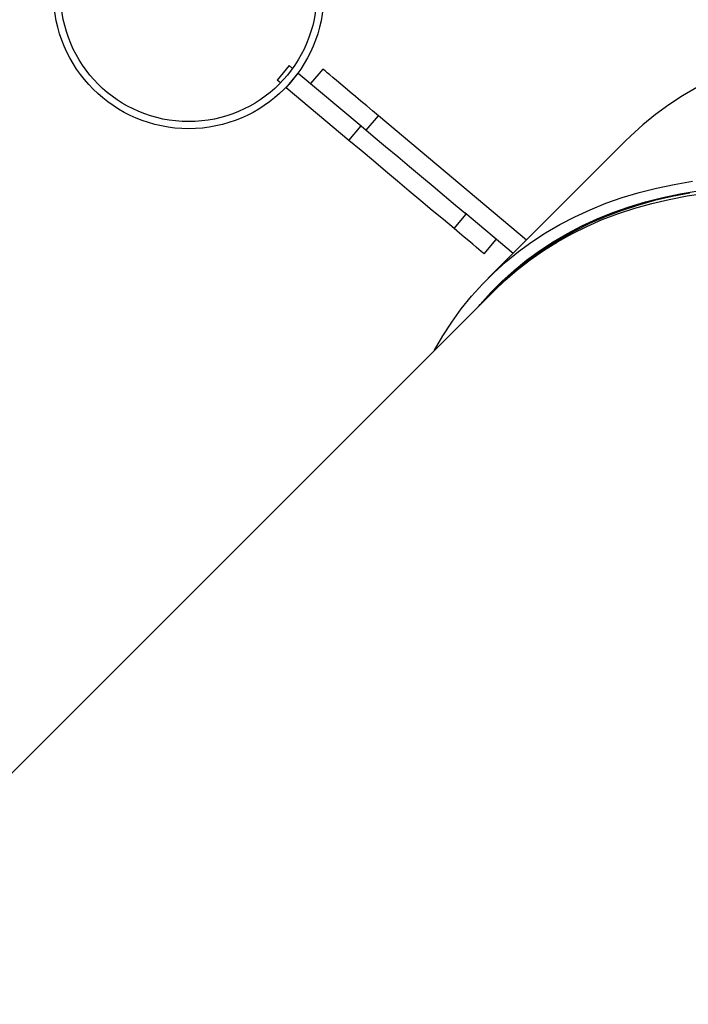
# Model space of a CAD drawing. Units: millimetres. Extents: x 849 to 2998, y 2297 to 3233.
# Drawn here: x 2204 to 2232, y 2918 to 2960 of the extents above; entities that cross this region are included whole.
import ezdxf

# ---------------------------------------------------------------- set-up
doc = ezdxf.new("R2010")
doc.units = ezdxf.units.MM
doc.header["$LTSCALE"] = 200
doc.header["$PDSIZE"] = -1
doc.layers.add('VP-DIM', color=7, linetype='Continuous')
doc.layers.add('VP-HIC', color=6, linetype='Continuous')
doc.layers.add('VP-EQ', color=7, linetype='Continuous', true_color=0x8a3492)
doc.dimstyles.new('ISO-25', dxfattribs={"dimtxt": 2.5, "dimasz": 2.5, "dimexe": 1.25, "dimexo": 0.625, "dimtad": 1, "dimtxsty": 'Standard', "dimcen": 2.5, "dimadec": 0, "dimazin": 0, "dimtfac": 1, "dimtmove": 0, "dimatfit": 3, "dimfxl": 1, "dimarcsym": 0})

# ---------------------------------------------------------------- blocks, each defined once
blk = doc.blocks.new('*D47')
at = {"layer": 'Defpoints', "color": 0}
for p in [(2691.823, 3212.836), (2691.823, 2868.03), (1549.95, 2733.785)]:
    blk.add_point(p, dxfattribs=at)
at = {"layer": 'VP-DIM', "color": 0, "lineweight": -2}
for p, q in [((1549.95, 3142.836), (1549.95, 3232.836)), ((2691.823, 3142.836), (2691.823, 3232.836)), ((1569.95, 3212.836), (2080.886, 3212.836)), ((2671.823, 3212.836), (2160.886, 3212.836))]:
    blk.add_line(p, q, dxfattribs=at)
at = {"layer": 'VP-DIM', "color": 0}
for points in [[(1569.95, 3216.169), (1569.95, 3209.503), (1549.95, 3212.836)], [(2671.823, 3209.503), (2671.823, 3216.169), (2691.823, 3212.836)]]:
    blk.add_solid(points, dxfattribs=at)
at = {"layer": 'VP-DIM', "color": 0, "insert": (2120.886, 3212.836), "char_height": 20, "attachment_point": 5}
blk.add_mtext('1142', dxfattribs=at)
blk = doc.blocks.new('*D48')
at = {"layer": 'Defpoints', "color": 0}
for p in [(2065.19, 3034.836), (1985.217, 2308.28), (2977.823, 2308.28)]:
    blk.add_point(p, dxfattribs=at)
at = {"layer": 'VP-DIM', "color": 0, "lineweight": -2}
for p, q in [((2907.823, 3034.836), (2997.823, 3034.836)), ((2977.823, 3014.836), (2977.823, 2703.788)), ((2977.823, 2328.28), (2977.823, 2630.454)), ((2907.823, 2308.28), (2997.823, 2308.28))]:
    blk.add_line(p, q, dxfattribs=at)
at = {"layer": 'VP-DIM', "color": 0}
for points in [[(2981.156, 3014.836), (2974.49, 3014.836), (2977.823, 3034.836)], [(2974.49, 2328.28), (2981.156, 2328.28), (2977.823, 2308.28)]]:
    blk.add_solid(points, dxfattribs=at)
at = {"layer": 'VP-DIM', "color": 0, "insert": (2977.823, 2667.121), "char_height": 20, "attachment_point": 5, "rotation": 90}
blk.add_mtext('727', dxfattribs=at)
blk = doc.blocks.new('*D49')
at = {"layer": 'Defpoints', "color": 0}
for p in [(2491.823, 3129.416), (2491.823, 2909.165), (1749.95, 2710.885)]:
    blk.add_point(p, dxfattribs=at)
at = {"layer": 'VP-DIM', "color": 0, "lineweight": -2}
for p, q in [((1749.95, 3059.416), (1749.95, 3149.416)), ((2491.823, 3059.416), (2491.823, 3149.416)), ((1769.95, 3129.416), (2084.22, 3129.416)), ((2471.823, 3129.416), (2157.553, 3129.416))]:
    blk.add_line(p, q, dxfattribs=at)
at = {"layer": 'VP-DIM', "color": 0}
for points in [[(1769.95, 3132.75), (1769.95, 3126.083), (1749.95, 3129.416)], [(2471.823, 3126.083), (2471.823, 3132.75), (2491.823, 3129.416)]]:
    blk.add_solid(points, dxfattribs=at)
at = {"layer": 'VP-DIM', "color": 0, "insert": (2120.886, 3129.416), "char_height": 20, "attachment_point": 5}
blk.add_mtext('742', dxfattribs=at)
blk = doc.blocks.new('*D50')
at = {"layer": 'Defpoints', "color": 0}
for p in [(2220.688, 3065.682), (2101.944, 2511.406), (2875.155, 2511.406)]:
    blk.add_point(p, dxfattribs=at)
at = {"layer": 'VP-DIM', "color": 0, "lineweight": -2}
for p, q in [((2805.155, 3065.682), (2895.155, 3065.682)), ((2875.155, 3045.682), (2875.155, 2825.211)), ((2875.155, 2531.406), (2875.155, 2751.878)), ((2805.155, 2511.406), (2895.155, 2511.406))]:
    blk.add_line(p, q, dxfattribs=at)
at = {"layer": 'VP-DIM', "color": 0}
for points in [[(2878.488, 3045.682), (2871.822, 3045.682), (2875.155, 3065.682)], [(2871.822, 2531.406), (2878.488, 2531.406), (2875.155, 2511.406)]]:
    blk.add_solid(points, dxfattribs=at)
at = {"layer": 'VP-DIM', "color": 0, "insert": (2875.155, 2788.544), "char_height": 20, "attachment_point": 5, "rotation": 90}
blk.add_mtext('554', dxfattribs=at)
blk = doc.blocks.new('3430')
at = {"color": 7, "linetype": 'Continuous', "lineweight": 25}
for p, q in [((955.532, 513.203), (997.529, 555.2)), ((954.61, 512.281), (955.417, 513.087)), ((950.013, 506.906), (955.805, 512.699)), ((954.756, 511.649), (956.796, 509.937)), ((955.979, 511.667), (955.465, 511.054)), ((954.188, 511.081), (960.452, 505.825)), ((957.25, 510.601), (956.735, 509.988)), ((961.698, 506.867), (961.184, 506.255)), ((961.698, 506.867), (964.354, 504.639)), ((960.966, 506.438), (960.452, 505.825)), ((963.84, 504.027), (961.184, 506.255)), ((964.354, 504.639), (963.84, 504.027)), ((964.354, 504.639), (964.365, 504.63)), ((962.804, 503.851), (963.318, 504.464)), ((964.223, 503.705), (964.737, 504.318)), ((964.595, 504.437), (964.737, 504.318)), ((963.84, 504.027), (963.85, 504.018)), ((964.081, 503.824), (964.223, 503.705))]:
    blk.add_line(p, q, dxfattribs=at)
at = {"color": 7, "linetype": 'Continuous', "lineweight": 25, "flags": 128}
for points in [[(958.099, 515.77), (958.085, 515.744), (957.731, 515.138), (957.351, 514.555), (956.944, 513.996), (956.51, 513.461), (956.051, 512.951), (955.566, 512.465), (955.056, 512.005), (954.522, 511.571), (953.963, 511.163), (953.381, 510.782), (952.776, 510.428), (952.148, 510.101), (951.498, 509.802), (950.827, 509.53), (950.135, 509.287), (949.423, 509.071), (948.691, 508.885), (947.94, 508.727), (947.171, 508.598)], [(956.223, 513.894), (956.148, 513.805), (955.694, 513.301), (955.216, 512.822), (954.712, 512.367), (954.184, 511.939), (953.633, 511.536), (953.058, 511.16), (952.46, 510.81), (951.84, 510.487), (951.198, 510.191), (950.536, 509.923), (949.852, 509.683), (949.149, 509.47), (948.426, 509.286), (947.685, 509.13), (946.925, 509.002)], [(947.276, 509.102), (948.032, 509.245), (948.77, 509.416), (949.488, 509.617), (950.186, 509.845), (950.864, 510.103), (951.52, 510.388), (952.155, 510.701), (952.767, 511.041), (953.357, 511.409), (953.922, 511.804), (954.464, 512.225), (954.982, 512.672), (955.474, 513.145), (955.474, 513.146)], [(955.532, 513.203), (955.097, 512.788), (954.58, 512.341), (954.038, 511.92), (953.473, 511.525), (952.883, 511.157), (952.271, 510.817), (951.636, 510.504), (950.98, 510.218), (950.302, 509.961), (949.604, 509.732), (948.886, 509.532), (948.148, 509.361), (947.392, 509.218), (946.617, 509.104)], [(955.979, 511.667), (955.993, 511.655), (956.034, 511.62), (956.103, 511.563), (956.198, 511.483), (956.319, 511.381), (956.464, 511.26), (956.631, 511.12), (956.819, 510.962), (957.026, 510.788), (957.25, 510.601)], [(957.25, 510.601), (957.704, 510.22), (958.172, 509.827), (958.652, 509.424), (959.143, 509.012), (959.643, 508.592), (960.151, 508.166), (960.664, 507.736), (961.18, 507.302), (961.698, 506.867)], [(961.184, 506.255), (960.666, 506.69), (960.149, 507.123), (959.636, 507.553), (959.129, 507.979), (958.629, 508.399), (958.138, 508.811), (957.657, 509.214), (957.189, 509.607), (956.796, 509.937)], [(946.984, 504.636), (947.589, 504.99), (948.171, 505.371), (948.73, 505.779), (949.264, 506.213), (949.774, 506.673), (950.013, 506.906)], [(960.452, 505.825), (960.7, 505.616), (960.947, 505.41), (961.188, 505.207), (961.421, 505.011), (961.644, 504.825), (961.853, 504.649), (962.046, 504.487), (962.222, 504.34), (962.377, 504.21), (962.51, 504.098), (962.62, 504.006), (962.705, 503.934), (962.764, 503.885), (962.797, 503.857), (962.804, 503.851)]]:
    blk.add_lwpolyline(points, dxfattribs=at)
at = {"color": 7, "linetype": 'Continuous', "lineweight": 25}
for radius in [5.715, 5.415]:
    blk.add_circle((968.475, 500.659), radius, dxfattribs=at)
blk = doc.blocks.new('3430 2D')
at = {"rotation": 180}
blk.add_blockref('3430', (3179.424, 3461.297), dxfattribs=at)

msp = doc.modelspace()

# ---------------------------------------------------------------- linework, layer by layer
at = {"layer": 'VP-HIC', "color": 6}
msp.add_lwpolyline([(1782.973, 2776.162, -0.000327), (1782.973, 2776.385), (1782.973, 2782.353, -0.199267), (1832.929, 2902.725), (1870.009, 2939.704, -0.286134), (2022.635, 3034.836), (2107.744, 3034.836, -0.414214), (2277.744, 2864.836), (2277.744, 2776.385, -0.196015), (2229.285, 2657.525, 0.072929), (2189.669, 2711.235), (2117.275, 2784.252, 0.430998)], format="xyb", close=True, dxfattribs=at)
at = {"layer": 'VP-HIC', "color": 1}
msp.add_lwpolyline([(2230.534, 2982.405, -0.195362), (2300.272, 3010.735), (2591.74, 3010.855, -0.414456), (2691.823, 2910.855), (2691.823, 2825.206, -0.414214), (2591.823, 2725.206), (2364.05, 2725.206), (2364.05, 2772.835, 0.303826), (2271.209, 2911.518, 0.121977)], format="xyb", close=True, dxfattribs=at)

# ---------------------------------------------------------------- block references
at = {"layer": 'VP-EQ', "color": 0}
msp.add_blockref('3430 2D', (0, 0), dxfattribs=at)

# ---------------------------------------------------------------- dimensions: what is measured, and where the dimension line sits
at = {"layer": 'VP-DIM', "color": 0}
for base, p1, p2, picture, middle in [((2691.823, 3212.836), (1549.95, 2733.785), (2691.823, 2868.03), '*D47', (2120.886, 3212.836)), ((2491.823, 3129.416), (1749.95, 2710.885), (2491.823, 2909.165), '*D49', (2120.886, 3129.416))]:
    dim = msp.add_linear_dim(base=base, p1=p1, p2=p2, dimstyle='ISO-25', override={"dimtxt": 20, "dimasz": 20, "dimexe": 20, "dimexo": 50, "dimgap": 10, "dimtad": 0, "dimdec": 0, "dimzin": 1, "dimadec": 2, "dimfxl": 70, "dimfxlon": 1, "dimtzin": 1}, dxfattribs=at)
    dim.commit()
    dim.dimension.update_dxf_attribs({"geometry": picture, "text_midpoint": middle})
dim = msp.add_linear_dim(base=(2875.155, 2511.406), p1=(2220.688, 3065.682), p2=(2101.944, 2511.406), angle=90, dimstyle='ISO-25', override={"dimtxt": 20, "dimasz": 20, "dimexe": 20, "dimexo": 50, "dimgap": 10, "dimtad": 0, "dimdec": 0, "dimzin": 1, "dimadec": 2, "dimfxl": 70, "dimfxlon": 1, "dimtzin": 1}, dxfattribs=at)
dim.commit()
dim.dimension.update_dxf_attribs({"geometry": '*D50', "text_midpoint": (2875.155, 2788.544)})
dim = msp.add_linear_dim(base=(2977.823, 2308.28), p1=(2065.19, 3034.836), p2=(1985.217, 2308.28), angle=90, dimstyle='ISO-25', override={"dimtxt": 20, "dimasz": 20, "dimexe": 20, "dimexo": 50, "dimgap": 10, "dimtad": 0, "dimdec": 0, "dimzin": 1, "dimadec": 2, "dimfxl": 70, "dimfxlon": 1, "dimtzin": 1}, dxfattribs=at)
dim.commit()
dim.dimension.update_dxf_attribs({"geometry": '*D48', "text_midpoint": (2977.823, 2667.121), "dimtype": 160})

doc.saveas('drawing.dxf')
